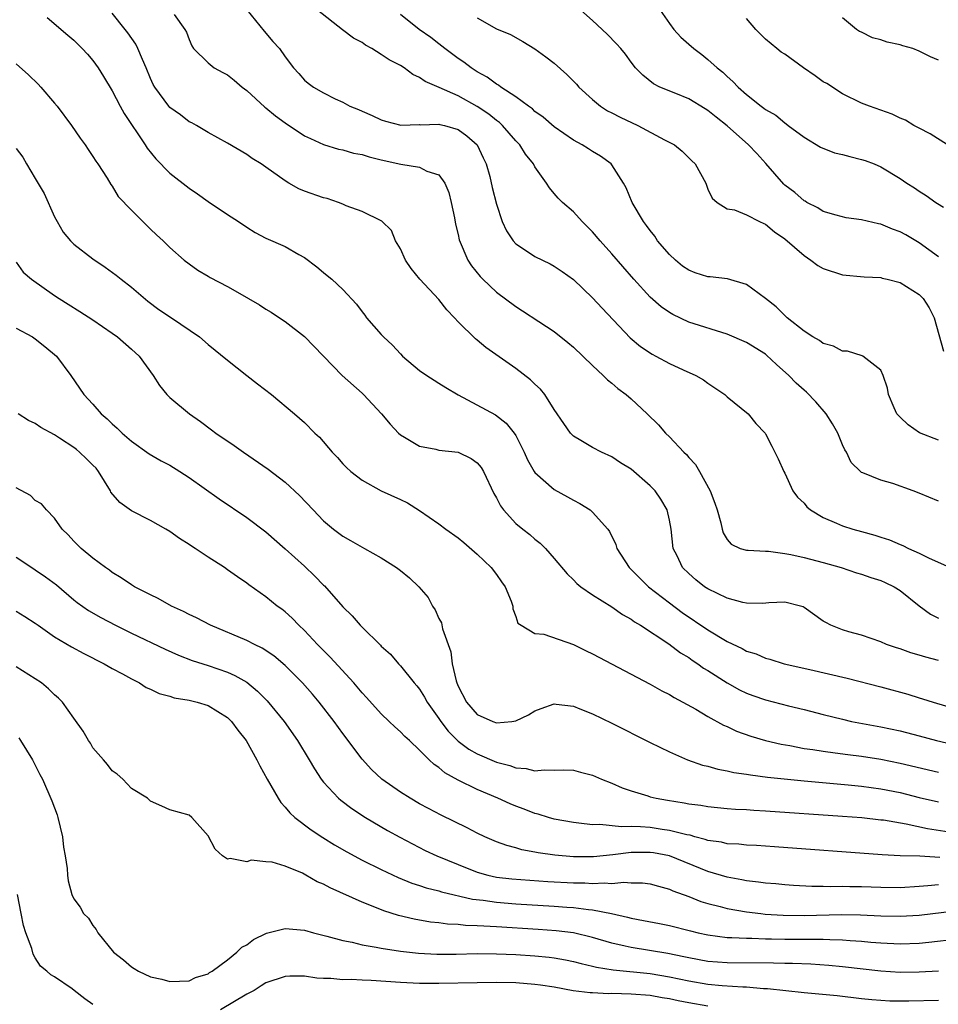
# Model space of a CAD drawing. Units: inches. Extents: x 2556000 to 2559000, y 1515000 to 1518000.
# Drawn here: x 2556887 to 2556983, y 1516828 to 1516930 of the extents above; entities that cross this region are included whole.
import ezdxf

# ---------------------------------------------------------------- set-up
doc = ezdxf.new("R2010")
doc.units = ezdxf.units.IN
doc.header["$MEASUREMENT"] = 0
doc.layers.add('LD25561515_2ft', color=62, linetype='Continuous')

msp = doc.modelspace()

# ---------------------------------------------------------------- linework, layer by layer
at = {"layer": 'LD25561515_2ft'}
for points, elevation in [([(2556983, 1516905.34), (2556981, 1516906.78), (2556979.61, 1516907.61), (2556979, 1516907.95), (2556978.22, 1516908.22), (2556977, 1516908.74), (2556976.77, 1516908.77), (2556975, 1516909.2), (2556973.39, 1516909.39), (2556972.34, 1516909.66), (2556971, 1516910.06), (2556970.45, 1516910.45), (2556969.3, 1516911), (2556969.11, 1516911.11), (2556969, 1516911.16), (2556968.03, 1516912.03), (2556967, 1516912.79), (2556966.89, 1516912.89), (2556965.03, 1516915.03), (2556964.08, 1516916.08), (2556963.21, 1516917), (2556961, 1516918.95), (2556959.85, 1516919.85), (2556959, 1516920.57), (2556958.72, 1516920.72), (2556957, 1516921.76), (2556955.67, 1516922.33), (2556954.01, 1516923), (2556953.33, 1516923.33), (2556952.22, 1516924.22), (2556951.47, 1516925), (2556951, 1516925.59), (2556950.41, 1516926.41), (2556949.92, 1516927), (2556949.5, 1516927.5), (2556948.52, 1516928.52), (2556947, 1516929.91), (2556943, 1516933.51)], 8936), ([(2556983, 1516863.35), (2556981.68, 1516863.68), (2556981, 1516863.9), (2556980.13, 1516864.13), (2556979, 1516864.53), (2556978.64, 1516864.64), (2556977.58, 1516865), (2556977, 1516865.27), (2556975, 1516865.98), (2556973.68, 1516866.32), (2556973, 1516866.52), (2556971.79, 1516867), (2556971.27, 1516867.27), (2556971, 1516867.43), (2556969, 1516868.86), (2556968.91, 1516868.91), (2556968.63, 1516869), (2556967, 1516869.4), (2556965.34, 1516869.34), (2556964.72, 1516869.28), (2556963, 1516869.3), (2556962.63, 1516869.37), (2556961, 1516869.81), (2556959, 1516870.78), (2556958.66, 1516871), (2556957.73, 1516871.73), (2556957, 1516872.37), (2556956.36, 1516873), (2556955.79, 1516874.21), (2556955.4, 1516875), (2556955.17, 1516877), (2556955, 1516877.95), (2556954.77, 1516879), (2556954.11, 1516880.11), (2556953.5, 1516881), (2556953, 1516881.52), (2556951, 1516883.23), (2556949.91, 1516883.91), (2556949, 1516884.52), (2556947.94, 1516885), (2556947, 1516885.49), (2556945.76, 1516886.24), (2556945, 1516886.68), (2556944.69, 1516887), (2556943.99, 1516887.99), (2556943, 1516889.45), (2556942.02, 1516891), (2556941.57, 1516891.57), (2556941, 1516892.08), (2556940.54, 1516892.54), (2556939, 1516893.7), (2556935.9, 1516895.9), (2556935, 1516896.65), (2556934.8, 1516896.8), (2556933, 1516898.57), (2556932.63, 1516899), (2556931.82, 1516899.82), (2556931, 1516900.91), (2556929.02, 1516903), (2556928.12, 1516904.12), (2556927.52, 1516905), (2556927, 1516906.15), (2556926.47, 1516907), (2556926.07, 1516908.07), (2556925.05, 1516909.05), (2556923, 1516910.06), (2556921.35, 1516910.65), (2556921, 1516910.82), (2556920.56, 1516911), (2556919.39, 1516911.39), (2556919, 1516911.46), (2556917, 1516912.17), (2556916.41, 1516912.41), (2556915.39, 1516913), (2556915, 1516913.24), (2556913, 1516914.68), (2556912.51, 1516915), (2556911.57, 1516915.57), (2556911, 1516915.98), (2556909, 1516917.15), (2556907, 1516918.27), (2556905.77, 1516919), (2556905.28, 1516919.28), (2556905, 1516919.39), (2556904.1, 1516920.1), (2556903, 1516920.87), (2556902.89, 1516921), (2556901.43, 1516923), (2556901.28, 1516923.28), (2556901, 1516923.88), (2556900.53, 1516925), (2556900.14, 1516925.86), (2556899.67, 1516927), (2556899.45, 1516927.45), (2556898.63, 1516928.63), (2556898.36, 1516929), (2556897, 1516930.69)], 8948), ([(2556911.02, 1516931.02), (2556912.81, 1516928.81), (2556913.73, 1516927.73), (2556914.43, 1516927), (2556915, 1516926.16), (2556915.86, 1516925), (2556916.42, 1516924.42), (2556917, 1516923.72), (2556917.4, 1516923.4), (2556917.94, 1516923), (2556919, 1516922.4), (2556920.21, 1516921.79), (2556921, 1516921.42), (2556921.73, 1516921), (2556922.65, 1516920.65), (2556923, 1516920.49), (2556924.05, 1516920.05), (2556925, 1516919.58), (2556925.44, 1516919.44), (2556927.04, 1516919.04), (2556929, 1516919.09), (2556929.07, 1516919.07), (2556931, 1516919.14), (2556931.1, 1516919.1), (2556931.57, 1516919), (2556933, 1516918.59), (2556933.91, 1516917.91), (2556935, 1516917), (2556935.62, 1516915.62), (2556935.92, 1516915), (2556936.29, 1516913.71), (2556936.56, 1516912.56), (2556937, 1516910.8), (2556937.58, 1516909), (2556938.03, 1516908.03), (2556938.72, 1516907), (2556939, 1516906.69), (2556939.9, 1516906.1), (2556941, 1516905.36), (2556942.59, 1516904.59), (2556943, 1516904.37), (2556943.82, 1516903.82), (2556945, 1516902.98), (2556947, 1516901.07), (2556947.98, 1516899.98), (2556950.92, 1516896.92), (2556952, 1516896), (2556953.2, 1516895.2), (2556953.58, 1516895), (2556955, 1516894.22), (2556956.42, 1516893.57), (2556957.75, 1516893), (2556958.53, 1516892.53), (2556959, 1516892.18), (2556959.71, 1516891.71), (2556960.75, 1516891), (2556961, 1516890.77), (2556963.2, 1516889), (2556964, 1516888.01), (2556964.95, 1516887), (2556965, 1516886.92), (2556965.64, 1516885.64), (2556966.32, 1516884.32), (2556966.89, 1516883), (2556967, 1516882.81), (2556967.83, 1516881), (2556968.33, 1516880.33), (2556969, 1516879.7), (2556969.31, 1516879.31), (2556969.68, 1516879), (2556971, 1516878.2), (2556972.37, 1516877.63), (2556973, 1516877.34), (2556974.07, 1516877), (2556975, 1516876.74), (2556976.38, 1516876.38), (2556977, 1516876.17), (2556977.9, 1516875.9), (2556979, 1516875.41), (2556979.3, 1516875.3), (2556979.87, 1516875), (2556981, 1516874.49), (2556982.01, 1516873.99), (2556984.78, 1516872.78)], 8944), ([(2556983, 1516879.9), (2556981, 1516880.75), (2556980.35, 1516881), (2556978.26, 1516881.74), (2556977, 1516882.09), (2556975.14, 1516882.86), (2556975, 1516882.91), (2556974.88, 1516883), (2556973.92, 1516883.92), (2556973.42, 1516885), (2556973.25, 1516885.25), (2556973, 1516885.79), (2556972.51, 1516887), (2556971.97, 1516887.97), (2556971.32, 1516889), (2556970.24, 1516890.24), (2556969.26, 1516891.26), (2556969, 1516891.46), (2556968.2, 1516892.2), (2556967.41, 1516893), (2556966.13, 1516894.13), (2556965.11, 1516895.11), (2556965, 1516895.19), (2556963, 1516896.43), (2556961, 1516897.29), (2556957, 1516898.54), (2556955.34, 1516899.34), (2556955, 1516899.53), (2556954.14, 1516900.14), (2556953, 1516901.15), (2556951.3, 1516903), (2556949, 1516905.66), (2556947.8, 1516907), (2556947, 1516907.94), (2556945.91, 1516909), (2556945, 1516910), (2556943.85, 1516911), (2556943.43, 1516911.43), (2556943, 1516911.94), (2556942.5, 1516912.5), (2556942.2, 1516913), (2556941, 1516914.7), (2556940.84, 1516915), (2556940.03, 1516916.03), (2556939.41, 1516917), (2556939, 1516917.41), (2556937.63, 1516919), (2556937.3, 1516919.3), (2556937, 1516919.52), (2556936.19, 1516920.19), (2556935, 1516920.98), (2556933, 1516922.07), (2556931.04, 1516922.96), (2556929.59, 1516923.59), (2556929, 1516924), (2556928.3, 1516924.3), (2556927.38, 1516925), (2556927, 1516925.23), (2556925.84, 1516925.84), (2556925, 1516926.4), (2556924.01, 1516927), (2556923.36, 1516927.36), (2556923, 1516927.62), (2556922.1, 1516928.1), (2556920.97, 1516928.97), (2556918.37, 1516931)], 8942), ([(2556954.04, 1516931), (2556955, 1516929.62), (2556955.45, 1516929), (2556956.19, 1516928.19), (2556957, 1516927.45), (2556957.54, 1516927), (2556958.38, 1516926.38), (2556959, 1516925.88), (2556959.97, 1516925), (2556960.55, 1516924.55), (2556961, 1516924.09), (2556961.59, 1516923.59), (2556962.14, 1516923), (2556963, 1516922.22), (2556964.55, 1516921), (2556964.82, 1516920.82), (2556965, 1516920.65), (2556966.07, 1516920.07), (2556967, 1516919.27), (2556967.16, 1516919.16), (2556967.36, 1516919), (2556969, 1516917.79), (2556970.73, 1516916.73), (2556972.17, 1516916.17), (2556973, 1516915.98), (2556973.77, 1516915.77), (2556975, 1516915.46), (2556975.35, 1516915.35), (2556976.3, 1516915), (2556977, 1516914.69), (2556979, 1516913.48), (2556979.71, 1516913), (2556980.5, 1516912.5), (2556981, 1516912.15), (2556981.71, 1516911.71), (2556982.73, 1516911), (2556982.9, 1516910.9), (2556983.51, 1516910.49)], 8934), ([(2556890.24, 1516930.24), (2556892.4, 1516928.4), (2556893, 1516927.87), (2556893.88, 1516927), (2556894.42, 1516926.42), (2556895, 1516925.77), (2556895.55, 1516925), (2556896.11, 1516924.11), (2556897, 1516922.6), (2556897.82, 1516921), (2556898.24, 1516920.24), (2556900.43, 1516917), (2556900.65, 1516916.65), (2556901.54, 1516915.54), (2556903, 1516914.03), (2556905, 1516912.47), (2556905.88, 1516911.88), (2556907, 1516911.09), (2556909, 1516909.74), (2556910.14, 1516909), (2556911, 1516908.41), (2556911.88, 1516907.88), (2556913, 1516907.28), (2556915, 1516906.4), (2556916.43, 1516905.57), (2556917, 1516905.26), (2556918.29, 1516904.29), (2556919, 1516903.69), (2556919.39, 1516903.39), (2556919.85, 1516903), (2556921, 1516901.94), (2556922.42, 1516900.42), (2556923, 1516899.61), (2556923.28, 1516899.28), (2556923.47, 1516899), (2556925, 1516897.24), (2556925.22, 1516897), (2556926.16, 1516896.16), (2556927, 1516895.23), (2556927.23, 1516895), (2556929, 1516893.52), (2556929.74, 1516893), (2556930.5, 1516892.5), (2556931, 1516892.2), (2556931.73, 1516891.73), (2556933, 1516890.98), (2556936.88, 1516888.88), (2556938.02, 1516888.02), (2556938.84, 1516887), (2556939, 1516886.75), (2556939.89, 1516885), (2556940.22, 1516884.22), (2556940.92, 1516883), (2556941, 1516882.88), (2556943, 1516881.11), (2556944.37, 1516880.37), (2556945, 1516880.01), (2556945.68, 1516879.68), (2556946.74, 1516879), (2556947, 1516878.78), (2556948.58, 1516877), (2556948.75, 1516876.75), (2556949.41, 1516875.41), (2556949.53, 1516875), (2556950.79, 1516873), (2556951.9, 1516871.9), (2556952.83, 1516871), (2556955, 1516869.32), (2556956.33, 1516868.33), (2556959, 1516866.52), (2556961, 1516865.32), (2556962.57, 1516864.57), (2556963, 1516864.32), (2556964.01, 1516864.01), (2556965, 1516863.57), (2556965.46, 1516863.46), (2556966.94, 1516863), (2556969.6, 1516862.4), (2556973.48, 1516861.48), (2556977, 1516860.59), (2556979.82, 1516859.82), (2556981, 1516859.45), (2556981.35, 1516859.35), (2556982.43, 1516859), (2556987, 1516857.66)], 8950), ([(2556903.44, 1516930.56), (2556904.56, 1516929), (2556904.72, 1516928.72), (2556905, 1516927.94), (2556905.3, 1516927.3), (2556905.46, 1516927), (2556907, 1516925.51), (2556907.63, 1516925), (2556908.5, 1516924.5), (2556909, 1516924.27), (2556909.71, 1516923.71), (2556910.54, 1516923), (2556911, 1516922.65), (2556912.9, 1516920.9), (2556913, 1516920.84), (2556913.99, 1516919.99), (2556915, 1516919.27), (2556917, 1516917.94), (2556917.63, 1516917.63), (2556919, 1516917.02), (2556920.55, 1516916.55), (2556921, 1516916.47), (2556922.12, 1516916.12), (2556923, 1516915.98), (2556923.74, 1516915.74), (2556925, 1516915.43), (2556927.04, 1516914.96), (2556929, 1516914.66), (2556929.75, 1516914.25), (2556931, 1516913.85), (2556931.63, 1516913), (2556932.04, 1516912.04), (2556932.29, 1516911), (2556932.61, 1516909.39), (2556932.72, 1516908.72), (2556933, 1516907.65), (2556933.12, 1516907.12), (2556934.02, 1516905), (2556934.41, 1516904.41), (2556935.3, 1516903.3), (2556935.59, 1516903), (2556937, 1516901.66), (2556939, 1516900.15), (2556939.72, 1516899.72), (2556941.41, 1516898.59), (2556943, 1516897.56), (2556944.43, 1516896.43), (2556945, 1516895.94), (2556947, 1516894.03), (2556948.11, 1516893), (2556948.55, 1516892.55), (2556949, 1516892.2), (2556949.63, 1516891.63), (2556950.48, 1516891), (2556951, 1516890.55), (2556952.69, 1516889), (2556953.85, 1516887.85), (2556954.58, 1516887), (2556955, 1516886.59), (2556956.5, 1516885), (2556956.76, 1516884.76), (2556957, 1516884.47), (2556957.71, 1516883.71), (2556958.14, 1516883), (2556959.25, 1516881), (2556959.72, 1516879.72), (2556959.97, 1516879), (2556960.35, 1516877.65), (2556960.48, 1516877), (2556960.6, 1516876.6), (2556961, 1516875.91), (2556961.42, 1516875.42), (2556962.36, 1516875), (2556963, 1516874.8), (2556963.19, 1516874.81), (2556965, 1516874.7), (2556965.3, 1516874.7), (2556967, 1516874.48), (2556967.63, 1516874.37), (2556969, 1516874.06), (2556971, 1516873.54), (2556972.86, 1516873), (2556974.46, 1516872.46), (2556975, 1516872.31), (2556975.97, 1516871.97), (2556977, 1516871.67), (2556977.46, 1516871.46), (2556978.39, 1516871), (2556979, 1516870.62), (2556981, 1516869.01), (2556982.17, 1516868.17), (2556983, 1516867.74)], 8946), ([(2556983, 1516886.26), (2556981.01, 1516887.01), (2556979.85, 1516887.85), (2556979, 1516888.64), (2556978.67, 1516889), (2556978.39, 1516889.61), (2556977.81, 1516891), (2556977.68, 1516891.68), (2556977.24, 1516893), (2556977, 1516893.54), (2556975.11, 1516895), (2556975.04, 1516895.04), (2556973.51, 1516895.51), (2556973, 1516895.52), (2556972.06, 1516896.05), (2556971, 1516896.33), (2556970.63, 1516896.63), (2556969.93, 1516897), (2556969, 1516897.6), (2556967.25, 1516899), (2556967, 1516899.22), (2556966.12, 1516900.12), (2556964.99, 1516900.99), (2556963, 1516902.47), (2556961.05, 1516903.05), (2556959.24, 1516903.24), (2556959, 1516903.26), (2556957.67, 1516903.67), (2556957, 1516903.93), (2556956.37, 1516904.37), (2556955.61, 1516905), (2556955, 1516905.58), (2556953.77, 1516907), (2556953.47, 1516907.47), (2556953, 1516908.06), (2556952.61, 1516908.61), (2556952.29, 1516909), (2556951.11, 1516911), (2556950.5, 1516912.5), (2556950.2, 1516913), (2556949, 1516914.91), (2556948.93, 1516915), (2556947.81, 1516915.81), (2556947, 1516916.3), (2556946.58, 1516916.58), (2556945.91, 1516917), (2556945, 1516917.47), (2556943, 1516918.87), (2556941.87, 1516919.87), (2556941, 1516920.47), (2556940.73, 1516920.73), (2556940.33, 1516921), (2556939, 1516921.99), (2556937.44, 1516923), (2556937.2, 1516923.2), (2556937, 1516923.3), (2556936.03, 1516924.03), (2556935, 1516924.59), (2556934.35, 1516925), (2556933.59, 1516925.59), (2556933, 1516925.98), (2556931.61, 1516927), (2556931, 1516927.5), (2556930.15, 1516928.15), (2556928.94, 1516929), (2556927, 1516930.55)], 8940), ([(2556935, 1516930.2), (2556937, 1516929.07), (2556938.46, 1516928.46), (2556939.73, 1516927.73), (2556941, 1516926.96), (2556942.14, 1516926.14), (2556943, 1516925.47), (2556944.31, 1516924.31), (2556945.31, 1516923.31), (2556945.57, 1516923), (2556947, 1516921.69), (2556947.81, 1516921), (2556948.54, 1516920.54), (2556949, 1516920.32), (2556949.86, 1516919.86), (2556951.69, 1516919), (2556954.49, 1516917.51), (2556955.51, 1516917), (2556956.33, 1516916.33), (2556957.31, 1516915.31), (2556957.67, 1516915), (2556958.77, 1516913), (2556959, 1516912.39), (2556959.45, 1516911.45), (2556959.97, 1516911), (2556961, 1516910.34), (2556961.78, 1516910.22), (2556963, 1516909.7), (2556964.38, 1516909), (2556964.81, 1516908.81), (2556965, 1516908.75), (2556965.92, 1516907.92), (2556967, 1516907.21), (2556969, 1516905.46), (2556969.7, 1516905), (2556970.44, 1516904.44), (2556971, 1516904.11), (2556973, 1516903.46), (2556975.27, 1516903.27), (2556977, 1516903.17), (2556977.13, 1516903.13), (2556977.67, 1516903), (2556979, 1516902.65), (2556981, 1516901.41), (2556981.39, 1516901), (2556982.04, 1516900.04), (2556982.54, 1516899), (2556983.51, 1516895.51)], 8938), ([(2556983.92, 1516917), (2556982.14, 1516918.14), (2556981, 1516918.73), (2556980.44, 1516919), (2556979.55, 1516919.55), (2556979, 1516919.77), (2556978.17, 1516920.17), (2556975.82, 1516921), (2556975, 1516921.34), (2556973, 1516922.3), (2556971.37, 1516923.37), (2556971, 1516923.56), (2556970.17, 1516924.17), (2556968.96, 1516925), (2556967, 1516926.41), (2556966.64, 1516926.64), (2556966.17, 1516927), (2556965, 1516928), (2556963.99, 1516929), (2556963, 1516930.14)], 8932), ([(2556983, 1516925.81), (2556982.15, 1516926.15), (2556981, 1516926.73), (2556980.32, 1516927), (2556979.28, 1516927.28), (2556979, 1516927.39), (2556977.67, 1516927.67), (2556977, 1516927.91), (2556976.13, 1516928.13), (2556975, 1516928.7), (2556974.78, 1516928.78), (2556974.48, 1516929), (2556973, 1516930.2)], 8930), ([(2556887, 1516925.42), (2556888.28, 1516924.28), (2556889.29, 1516923.29), (2556889.56, 1516923), (2556891, 1516921.34), (2556891.26, 1516921), (2556892.76, 1516919), (2556893.67, 1516917.67), (2556894.19, 1516917), (2556894.49, 1516916.49), (2556895, 1516915.79), (2556895.29, 1516915.29), (2556895.52, 1516915), (2556896.47, 1516913.53), (2556896.86, 1516912.86), (2556897, 1516912.67), (2556897.61, 1516911.61), (2556899, 1516910.19), (2556900.19, 1516909), (2556901, 1516908.23), (2556901.62, 1516907.62), (2556902.3, 1516907), (2556903, 1516906.31), (2556904.48, 1516905), (2556905, 1516904.59), (2556905.93, 1516903.93), (2556907, 1516903.32), (2556907.19, 1516903.19), (2556909, 1516902.25), (2556909.79, 1516901.79), (2556911.2, 1516901), (2556912.33, 1516900.33), (2556913, 1516899.9), (2556913.56, 1516899.56), (2556914.43, 1516899), (2556915, 1516898.6), (2556917, 1516897.03), (2556920.92, 1516893), (2556923, 1516891.16), (2556923.16, 1516891), (2556925.03, 1516889), (2556925.93, 1516887.93), (2556926.8, 1516887), (2556927, 1516886.81), (2556927.42, 1516886.58), (2556929, 1516885.65), (2556930.68, 1516885.32), (2556931, 1516885.23), (2556933, 1516885), (2556934.35, 1516884.35), (2556935, 1516883.9), (2556935.41, 1516883.41), (2556935.65, 1516883), (2556936.73, 1516880.72), (2556937, 1516880.27), (2556937.41, 1516879.41), (2556937.73, 1516879), (2556939, 1516877.59), (2556939.73, 1516877), (2556940.45, 1516876.45), (2556941, 1516875.96), (2556941.55, 1516875.55), (2556942.1, 1516875), (2556943, 1516873.96), (2556944.34, 1516872.34), (2556945, 1516871.72), (2556945.35, 1516871.35), (2556945.79, 1516871), (2556947, 1516870.16), (2556949, 1516868.9), (2556950.11, 1516868.11), (2556951, 1516867.63), (2556951.35, 1516867.35), (2556951.97, 1516867), (2556954.93, 1516865.07), (2556956.14, 1516864.14), (2556957, 1516863.64), (2556957.37, 1516863.37), (2556957.95, 1516863), (2556958.55, 1516862.55), (2556959, 1516862.29), (2556961, 1516861.02), (2556962.29, 1516860.29), (2556963, 1516859.95), (2556963.69, 1516859.69), (2556965, 1516859.23), (2556967.37, 1516858.63), (2556969, 1516858.24), (2556971, 1516857.72), (2556973, 1516857.22), (2556973.96, 1516857), (2556977, 1516856.42), (2556979, 1516856), (2556981, 1516855.49), (2556982.79, 1516855), (2556985, 1516854.49)], 8952), ([(2556887, 1516916.6), (2556887.69, 1516915.69), (2556888.07, 1516915), (2556889, 1516913.48), (2556889.91, 1516911.91), (2556891, 1516909.49), (2556891.26, 1516909), (2556891.9, 1516907.9), (2556892.65, 1516907), (2556893, 1516906.66), (2556895, 1516905.13), (2556896.27, 1516904.27), (2556897.43, 1516903.43), (2556897.95, 1516903), (2556899, 1516902.17), (2556900.72, 1516900.72), (2556901.87, 1516899.87), (2556903.17, 1516899), (2556906.09, 1516897), (2556907, 1516896.2), (2556909, 1516894.58), (2556911.02, 1516893), (2556912.12, 1516892.12), (2556913.57, 1516891), (2556915.97, 1516889), (2556917, 1516888.08), (2556918.1, 1516887), (2556918.57, 1516886.57), (2556919.89, 1516885), (2556920.44, 1516884.44), (2556921, 1516883.81), (2556921.4, 1516883.4), (2556921.84, 1516883), (2556923, 1516882.11), (2556925, 1516881), (2556927, 1516880.1), (2556927.74, 1516879.74), (2556929, 1516878.95), (2556931, 1516877.55), (2556931.74, 1516877), (2556933, 1516876.11), (2556933.61, 1516875.61), (2556935, 1516874.39), (2556936.45, 1516873), (2556937, 1516872.28), (2556937.53, 1516871.53), (2556937.89, 1516871), (2556938.51, 1516869.49), (2556938.68, 1516869), (2556938.7, 1516868.7), (2556939, 1516867.9), (2556939.23, 1516867.23), (2556939.56, 1516867), (2556941, 1516866.15), (2556941.93, 1516866.07), (2556945, 1516864.99), (2556946.33, 1516864.33), (2556947, 1516864.03), (2556953, 1516860.88), (2556954.19, 1516860.19), (2556955, 1516859.79), (2556955.48, 1516859.48), (2556956.4, 1516859), (2556957.73, 1516858.27), (2556959, 1516857.52), (2556960.62, 1516856.62), (2556961, 1516856.47), (2556961.99, 1516855.99), (2556963.46, 1516855.46), (2556965, 1516855.01), (2556966.63, 1516854.63), (2556967.52, 1516854.48), (2556969, 1516854.19), (2556969.93, 1516854.07), (2556971, 1516853.89), (2556972.26, 1516853.74), (2556973.55, 1516853.55), (2556975, 1516853.37), (2556977, 1516853.06), (2556979, 1516852.66), (2556983, 1516851.71)], 8954), ([(2556887, 1516904.78), (2556887.74, 1516903.74), (2556888.61, 1516903), (2556891, 1516901.31), (2556891.47, 1516901), (2556892.42, 1516900.42), (2556893.65, 1516899.65), (2556895, 1516898.78), (2556897, 1516897.39), (2556897.54, 1516897), (2556899, 1516895.74), (2556899.82, 1516895), (2556901.25, 1516893), (2556901.93, 1516891.93), (2556902.7, 1516891), (2556903, 1516890.71), (2556905.03, 1516889), (2556906.2, 1516888.2), (2556907.35, 1516887.35), (2556907.8, 1516887), (2556909.7, 1516885.7), (2556910.65, 1516885), (2556913.25, 1516883.25), (2556915, 1516881.9), (2556916.5, 1516880.5), (2556917.9, 1516879), (2556919, 1516877.85), (2556920.05, 1516877), (2556920.59, 1516876.59), (2556921, 1516876.26), (2556921.81, 1516875.81), (2556923, 1516875.12), (2556923.26, 1516875), (2556925, 1516874.03), (2556926.59, 1516873), (2556927, 1516872.71), (2556927.95, 1516871.95), (2556928.93, 1516871), (2556929.89, 1516869.89), (2556930.34, 1516869), (2556930.62, 1516868.62), (2556931, 1516867.72), (2556931.26, 1516867.26), (2556931.38, 1516866.62), (2556932.25, 1516864.25), (2556932.39, 1516863), (2556932.8, 1516861.2), (2556932.86, 1516861), (2556933, 1516860.67), (2556933.86, 1516859), (2556935, 1516857.72), (2556936.61, 1516857), (2556937, 1516856.85), (2556938.59, 1516857), (2556939, 1516857.06), (2556940.32, 1516857.68), (2556941, 1516858.1), (2556941.65, 1516858.35), (2556943, 1516858.81), (2556943.2, 1516858.8), (2556945, 1516858.58), (2556945.68, 1516858.32), (2556947, 1516857.78), (2556949, 1516856.81), (2556953, 1516854.79), (2556955, 1516853.82), (2556956.88, 1516853), (2556958.45, 1516852.45), (2556959, 1516852.33), (2556960.03, 1516852.03), (2556961, 1516851.86), (2556961.69, 1516851.69), (2556963, 1516851.51), (2556963.43, 1516851.43), (2556965.2, 1516851.2), (2556969, 1516850.82), (2556973.61, 1516850.39), (2556975, 1516850.25), (2556977, 1516849.99), (2556979, 1516849.6), (2556981, 1516849.09), (2556983, 1516848.62)], 8956), ([(2556887, 1516897.9), (2556888.7, 1516897), (2556889, 1516896.79), (2556890, 1516896), (2556891.2, 1516895), (2556892.69, 1516893), (2556894.05, 1516891), (2556895, 1516890), (2556895.86, 1516889), (2556896.49, 1516888.49), (2556897, 1516887.97), (2556897.51, 1516887.51), (2556898.03, 1516887), (2556899, 1516886.14), (2556900.84, 1516884.84), (2556902.1, 1516884.1), (2556903, 1516883.64), (2556904.04, 1516883), (2556905, 1516882.37), (2556908.14, 1516880.14), (2556911, 1516878.2), (2556913, 1516876.71), (2556915, 1516874.95), (2556917, 1516873.15), (2556918.1, 1516872.1), (2556919, 1516871.17), (2556919.09, 1516871.09), (2556921, 1516868.93), (2556921.98, 1516867.98), (2556922.8, 1516867), (2556923, 1516866.79), (2556924.92, 1516864.92), (2556925, 1516864.83), (2556925.98, 1516863.98), (2556926.79, 1516863), (2556927, 1516862.79), (2556928.44, 1516861), (2556928.71, 1516860.71), (2556929, 1516860.35), (2556929.52, 1516859.52), (2556929.78, 1516859), (2556931, 1516857.29), (2556931.19, 1516857), (2556931.97, 1516855.97), (2556933, 1516854.94), (2556934.12, 1516854.12), (2556935, 1516853.63), (2556937, 1516852.76), (2556938.4, 1516852.4), (2556939, 1516852.15), (2556940.1, 1516852.1), (2556941, 1516851.84), (2556941.97, 1516851.97), (2556943, 1516851.91), (2556943.95, 1516851.95), (2556945, 1516851.92), (2556945.73, 1516851.73), (2556947, 1516851.41), (2556947.92, 1516851), (2556949, 1516850.57), (2556950.09, 1516850.09), (2556951, 1516849.78), (2556952.76, 1516849.24), (2556953, 1516849.16), (2556953.61, 1516849), (2556954.79, 1516848.79), (2556956.52, 1516848.52), (2556957, 1516848.42), (2556958.27, 1516848.27), (2556959, 1516848.14), (2556961, 1516847.95), (2556961.88, 1516847.88), (2556963, 1516847.83), (2556963.77, 1516847.77), (2556965, 1516847.7), (2556973, 1516847.14), (2556975.02, 1516846.98), (2556977, 1516846.77), (2556977.26, 1516846.74), (2556979.65, 1516846.35), (2556981.85, 1516845.85), (2556985, 1516845.36)], 8958), ([(2556983.15, 1516842.85), (2556981.04, 1516842.96), (2556979.02, 1516843.02), (2556977.12, 1516843.12), (2556965.94, 1516843.94), (2556964.07, 1516844.07), (2556963, 1516844.12), (2556962.21, 1516844.21), (2556961, 1516844.27), (2556960.42, 1516844.42), (2556959, 1516844.62), (2556958.72, 1516844.72), (2556957.63, 1516845), (2556957.15, 1516845.15), (2556956.8, 1516845.2), (2556955, 1516845.66), (2556954.24, 1516845.76), (2556953, 1516845.94), (2556951.97, 1516846.03), (2556951, 1516846.05), (2556950.01, 1516846.01), (2556947.74, 1516846.26), (2556947, 1516846.23), (2556945.58, 1516846.42), (2556945, 1516846.46), (2556943, 1516846.83), (2556942.41, 1516847), (2556941.35, 1516847.35), (2556941, 1516847.42), (2556939.86, 1516847.86), (2556939, 1516848.17), (2556938.41, 1516848.41), (2556937.14, 1516849), (2556935, 1516849.91), (2556933, 1516850.89), (2556931.63, 1516851.63), (2556931, 1516852.19), (2556930.5, 1516852.5), (2556929.99, 1516853), (2556929, 1516854.02), (2556927.95, 1516855), (2556927.44, 1516855.44), (2556927, 1516855.92), (2556926.43, 1516856.43), (2556925.84, 1516857), (2556925, 1516857.79), (2556923.48, 1516859.48), (2556923, 1516859.98), (2556922.14, 1516861), (2556919.69, 1516863.69), (2556918.37, 1516865), (2556917, 1516866.46), (2556916.41, 1516867), (2556915.73, 1516867.73), (2556915, 1516868.4), (2556914.67, 1516868.67), (2556914.18, 1516869), (2556913, 1516869.95), (2556911.21, 1516871.21), (2556911, 1516871.38), (2556910.03, 1516872.03), (2556909, 1516872.78), (2556908.68, 1516873), (2556907, 1516874.09), (2556905.64, 1516875), (2556905.24, 1516875.24), (2556905, 1516875.41), (2556904.01, 1516876.01), (2556903, 1516876.74), (2556902.58, 1516877), (2556901, 1516877.89), (2556899, 1516878.89), (2556897.78, 1516879.78), (2556896.86, 1516880.86), (2556896.81, 1516881), (2556895.57, 1516883), (2556895.33, 1516883.33), (2556895, 1516883.67), (2556894.33, 1516884.33), (2556893.6, 1516885), (2556893.28, 1516885.28), (2556893, 1516885.48), (2556891.53, 1516886.47), (2556891, 1516886.81), (2556889.59, 1516887.59), (2556889, 1516888.01), (2556888.3, 1516888.3), (2556887.23, 1516889)], 8960), ([(2556983, 1516840), (2556981.88, 1516839.88), (2556981, 1516839.83), (2556979, 1516839.69), (2556977, 1516839.7), (2556975, 1516839.77), (2556973.77, 1516839.77), (2556973, 1516839.8), (2556971.79, 1516839.79), (2556971, 1516839.83), (2556969.83, 1516839.83), (2556967.92, 1516839.92), (2556967, 1516839.98), (2556966.08, 1516840.08), (2556965, 1516840.16), (2556964.28, 1516840.28), (2556963, 1516840.42), (2556962.52, 1516840.52), (2556961, 1516840.79), (2556959, 1516841.39), (2556955, 1516843), (2556953.32, 1516843.32), (2556953, 1516843.36), (2556951, 1516843.35), (2556949.11, 1516843.11), (2556947.08, 1516842.92), (2556945, 1516842.92), (2556943.07, 1516843.07), (2556941.32, 1516843.32), (2556941, 1516843.4), (2556939.64, 1516843.64), (2556939, 1516843.84), (2556938.08, 1516844.08), (2556937, 1516844.48), (2556935.77, 1516845), (2556935, 1516845.37), (2556933.93, 1516845.93), (2556931.24, 1516847.24), (2556929.93, 1516847.93), (2556929, 1516848.43), (2556928.02, 1516849), (2556927, 1516849.65), (2556925.08, 1516851), (2556923.99, 1516851.99), (2556923, 1516853.05), (2556921, 1516855.74), (2556920.1, 1516857), (2556918.54, 1516859), (2556917.83, 1516859.83), (2556916.8, 1516861), (2556915, 1516862.8), (2556913.82, 1516863.82), (2556912.61, 1516864.61), (2556911.8, 1516865), (2556911, 1516865.42), (2556907.23, 1516867), (2556905.77, 1516867.77), (2556905, 1516868.13), (2556904.43, 1516868.43), (2556903.16, 1516869), (2556901.79, 1516869.79), (2556901, 1516870.16), (2556899.31, 1516871), (2556899, 1516871.19), (2556897.95, 1516871.95), (2556897, 1516872.5), (2556896.72, 1516872.72), (2556896.29, 1516873), (2556895, 1516873.98), (2556893.76, 1516875), (2556893, 1516875.76), (2556892.42, 1516876.42), (2556891.78, 1516877), (2556891, 1516878.14), (2556890.18, 1516879), (2556889.65, 1516879.65), (2556889, 1516879.99), (2556888.49, 1516880.49), (2556887, 1516881.31)], 8962), ([(2556887, 1516874.08), (2556888.63, 1516873), (2556889, 1516872.78), (2556890.05, 1516872.05), (2556891.19, 1516871.19), (2556893, 1516869.66), (2556893.37, 1516869.37), (2556894.54, 1516868.54), (2556895.81, 1516867.81), (2556897.33, 1516867), (2556899, 1516866.16), (2556902.51, 1516864.51), (2556903.9, 1516863.9), (2556905.34, 1516863.34), (2556907, 1516862.8), (2556909, 1516862.12), (2556909.78, 1516861.78), (2556911, 1516861.08), (2556912.14, 1516860.14), (2556913.14, 1516859.14), (2556914.91, 1516857), (2556916.29, 1516855), (2556917.51, 1516853), (2556918.05, 1516852.05), (2556918.74, 1516851), (2556919, 1516850.67), (2556920.54, 1516849), (2556920.79, 1516848.79), (2556921.93, 1516847.93), (2556923.35, 1516847), (2556925.65, 1516845.65), (2556926.94, 1516844.94), (2556928.25, 1516844.25), (2556929.58, 1516843.58), (2556930.8, 1516843), (2556933, 1516842.1), (2556935, 1516841.31), (2556936.09, 1516841), (2556937, 1516840.8), (2556938.6, 1516840.6), (2556940.46, 1516840.46), (2556942.34, 1516840.34), (2556945, 1516840.21), (2556946.19, 1516840.19), (2556947, 1516840.13), (2556948.2, 1516840.2), (2556949, 1516840.14), (2556950.26, 1516840.26), (2556951, 1516840.21), (2556952.2, 1516840.2), (2556953, 1516840.1), (2556953.85, 1516839.85), (2556955, 1516839.54), (2556955.36, 1516839.36), (2556957, 1516838.76), (2556958.26, 1516838.26), (2556959, 1516838.04), (2556960.27, 1516837.73), (2556961, 1516837.52), (2556963, 1516837.19), (2556964.52, 1516837), (2556964.95, 1516836.95), (2556966.82, 1516836.82), (2556969, 1516836.8), (2556972.9, 1516836.9), (2556974.88, 1516836.88), (2556977, 1516836.78), (2556979, 1516836.73), (2556981, 1516836.83), (2556984.71, 1516837.29)], 8964), ([(2556887, 1516868.48), (2556887.92, 1516867.92), (2556889, 1516867.23), (2556889.3, 1516867), (2556891, 1516865.81), (2556892.75, 1516864.75), (2556894.05, 1516864.05), (2556896.16, 1516863), (2556897, 1516862.51), (2556898.07, 1516861.93), (2556899, 1516861.41), (2556899.84, 1516861), (2556900.53, 1516860.53), (2556901, 1516860.34), (2556901.89, 1516859.89), (2556903, 1516859.62), (2556903.46, 1516859.46), (2556905, 1516859.22), (2556905.85, 1516859), (2556907, 1516858.64), (2556909, 1516857.4), (2556909.42, 1516857), (2556910.09, 1516856.09), (2556910.94, 1516855), (2556912.07, 1516853), (2556912.37, 1516852.37), (2556913.12, 1516851), (2556914.26, 1516849), (2556914.55, 1516848.55), (2556915, 1516848.08), (2556915.48, 1516847.48), (2556916, 1516847), (2556917.7, 1516845.7), (2556918.91, 1516844.91), (2556920.15, 1516844.15), (2556921.41, 1516843.41), (2556923, 1516842.56), (2556925, 1516841.57), (2556926.75, 1516840.75), (2556928.17, 1516840.17), (2556929, 1516839.91), (2556929.67, 1516839.67), (2556931, 1516839.35), (2556931.26, 1516839.26), (2556934.5, 1516838.5), (2556935.6, 1516838.4), (2556937, 1516838.19), (2556939, 1516838.02), (2556943, 1516837.78), (2556944.32, 1516837.68), (2556945, 1516837.64), (2556946.57, 1516837.43), (2556947, 1516837.4), (2556948.96, 1516837), (2556950.63, 1516836.63), (2556951, 1516836.52), (2556952.29, 1516836.29), (2556953.96, 1516835.96), (2556955, 1516835.77), (2556957.2, 1516835.2), (2556958, 1516835), (2556959, 1516834.78), (2556961, 1516834.52), (2556961.48, 1516834.52), (2556963, 1516834.43), (2556963.56, 1516834.44), (2556965, 1516834.38), (2556965.62, 1516834.38), (2556967, 1516834.34), (2556969, 1516834.34), (2556969.68, 1516834.32), (2556971, 1516834.34), (2556971.7, 1516834.3), (2556973, 1516834.28), (2556973.79, 1516834.21), (2556975, 1516834.14), (2556975.96, 1516834.04), (2556977, 1516833.95), (2556979, 1516833.85), (2556981, 1516833.92), (2556981.99, 1516834.01), (2556985, 1516834.36)], 8966), ([(2556983, 1516831.01), (2556981, 1516830.89), (2556979, 1516830.88), (2556977, 1516831.01), (2556973, 1516831.46), (2556971.59, 1516831.59), (2556969.72, 1516831.72), (2556967.79, 1516831.79), (2556967, 1516831.8), (2556965.84, 1516831.84), (2556961, 1516831.87), (2556959, 1516832.02), (2556957, 1516832.38), (2556956.5, 1516832.5), (2556954.84, 1516832.84), (2556951, 1516833.46), (2556950.39, 1516833.61), (2556949, 1516833.91), (2556947, 1516834.5), (2556945, 1516834.98), (2556943.21, 1516835.21), (2556941.35, 1516835.35), (2556937, 1516835.63), (2556935.68, 1516835.68), (2556935, 1516835.74), (2556933.77, 1516835.77), (2556933, 1516835.86), (2556931.91, 1516835.91), (2556931, 1516836.03), (2556930.12, 1516836.12), (2556928.42, 1516836.42), (2556926.8, 1516836.8), (2556925.28, 1516837.28), (2556924.32, 1516837.68), (2556923, 1516838.18), (2556919.67, 1516839.67), (2556919, 1516840.05), (2556918.32, 1516840.32), (2556917.17, 1516841), (2556916.81, 1516841.19), (2556915, 1516841.95), (2556913.66, 1516842.34), (2556913, 1516842.38), (2556911.46, 1516842.54), (2556911, 1516842.37), (2556909.27, 1516842.73), (2556909, 1516842.67), (2556908.48, 1516843), (2556907.71, 1516843.71), (2556907, 1516845.09), (2556905.3, 1516847), (2556905, 1516847.24), (2556903, 1516847.79), (2556902.16, 1516848.16), (2556901, 1516848.68), (2556900.66, 1516849), (2556899, 1516850.02), (2556898.12, 1516851), (2556897.51, 1516851.51), (2556897, 1516851.86), (2556896.51, 1516852.51), (2556896.08, 1516853), (2556895, 1516854.25), (2556894.73, 1516854.73), (2556894.52, 1516855), (2556893.99, 1516855.99), (2556893, 1516857.34), (2556891.84, 1516859), (2556891.41, 1516859.41), (2556891, 1516859.76), (2556890.38, 1516860.38), (2556889.63, 1516861), (2556889, 1516861.41), (2556887, 1516862.66)], 8968), ([(2556887.27, 1516855.27), (2556887.46, 1516855), (2556888.69, 1516853), (2556889.47, 1516851.47), (2556889.73, 1516851), (2556890.73, 1516848.73), (2556891.27, 1516847.27), (2556891.34, 1516847), (2556891.82, 1516845), (2556891.92, 1516843.92), (2556892.1, 1516843), (2556892.31, 1516841.69), (2556892.34, 1516841), (2556892.42, 1516840.42), (2556892.81, 1516839), (2556893, 1516838.55), (2556893.68, 1516837.68), (2556894.03, 1516837), (2556894.53, 1516836.53), (2556895, 1516835.75), (2556895.34, 1516835.34), (2556895.49, 1516835), (2556897.15, 1516833), (2556898.19, 1516832.19), (2556899, 1516831.46), (2556899.3, 1516831.3), (2556899.75, 1516831), (2556901, 1516830.43), (2556902.18, 1516830.18), (2556903, 1516829.92), (2556905, 1516829.99), (2556905.66, 1516830.34), (2556907, 1516830.74), (2556907.14, 1516830.86), (2556907.42, 1516831), (2556909, 1516832.2), (2556909.98, 1516833), (2556910.5, 1516833.5), (2556911, 1516833.76), (2556911.69, 1516834.31), (2556913.05, 1516834.95), (2556915, 1516835.45), (2556917, 1516835.27), (2556917.96, 1516835), (2556919.35, 1516834.65), (2556921, 1516834.19), (2556921.99, 1516834.01), (2556923, 1516833.75), (2556924.49, 1516833.51), (2556925, 1516833.39), (2556927, 1516833.09), (2556928.89, 1516832.89), (2556930.79, 1516832.79), (2556932.79, 1516832.79), (2556935, 1516832.83), (2556937, 1516832.81), (2556939, 1516832.74), (2556941, 1516832.61), (2556942.47, 1516832.47), (2556943, 1516832.4), (2556944.18, 1516832.18), (2556945, 1516832.02), (2556945.8, 1516831.8), (2556947, 1516831.54), (2556947.42, 1516831.42), (2556949.15, 1516831.15), (2556953, 1516830.76), (2556955, 1516830.42), (2556957, 1516829.99), (2556959, 1516829.65), (2556960.48, 1516829.52), (2556962.63, 1516829.37), (2556963, 1516829.37), (2556964.79, 1516829.21), (2556965.2, 1516829.2), (2556969, 1516828.8), (2556972.46, 1516828.46), (2556975, 1516828.17), (2556976.06, 1516828.06), (2556977, 1516827.98), (2556977.93, 1516827.93), (2556979.92, 1516827.92), (2556983, 1516827.99)], 8970), ([(2556895, 1516827.54), (2556894.14, 1516828.14), (2556893.06, 1516829), (2556892.84, 1516829.16), (2556891, 1516830.41), (2556890.62, 1516830.62), (2556890.19, 1516831), (2556889.53, 1516831.53), (2556889, 1516832.41), (2556888.76, 1516832.76), (2556888.62, 1516833.38), (2556888.03, 1516835), (2556887.77, 1516835.77), (2556887.52, 1516837), (2556887.15, 1516839)], 8972), ([(2556959, 1516827.35), (2556957, 1516827.7), (2556955.92, 1516827.92), (2556955, 1516828.14), (2556954.24, 1516828.24), (2556953, 1516828.46), (2556951, 1516828.61), (2556949, 1516828.67), (2556948.66, 1516828.66), (2556947, 1516828.74), (2556946.74, 1516828.74), (2556944.96, 1516828.96), (2556943, 1516829.34), (2556941.56, 1516829.56), (2556941, 1516829.63), (2556939, 1516829.78), (2556937, 1516829.83), (2556935, 1516829.81), (2556931, 1516829.71), (2556929, 1516829.74), (2556927, 1516829.83), (2556923.96, 1516830.04), (2556923, 1516830.07), (2556921.87, 1516830.13), (2556921, 1516830.12), (2556919.76, 1516830.24), (2556919, 1516830.25), (2556918.29, 1516830.29), (2556917, 1516830.48), (2556915.5, 1516830.5), (2556915, 1516830.47), (2556913, 1516829.78), (2556912.51, 1516829.49), (2556911.77, 1516829), (2556911, 1516828.62), (2556908.26, 1516827)], 8972)]:
    msp.add_lwpolyline(points, dxfattribs=dict(at, elevation=elevation))

doc.saveas('drawing.dxf')
